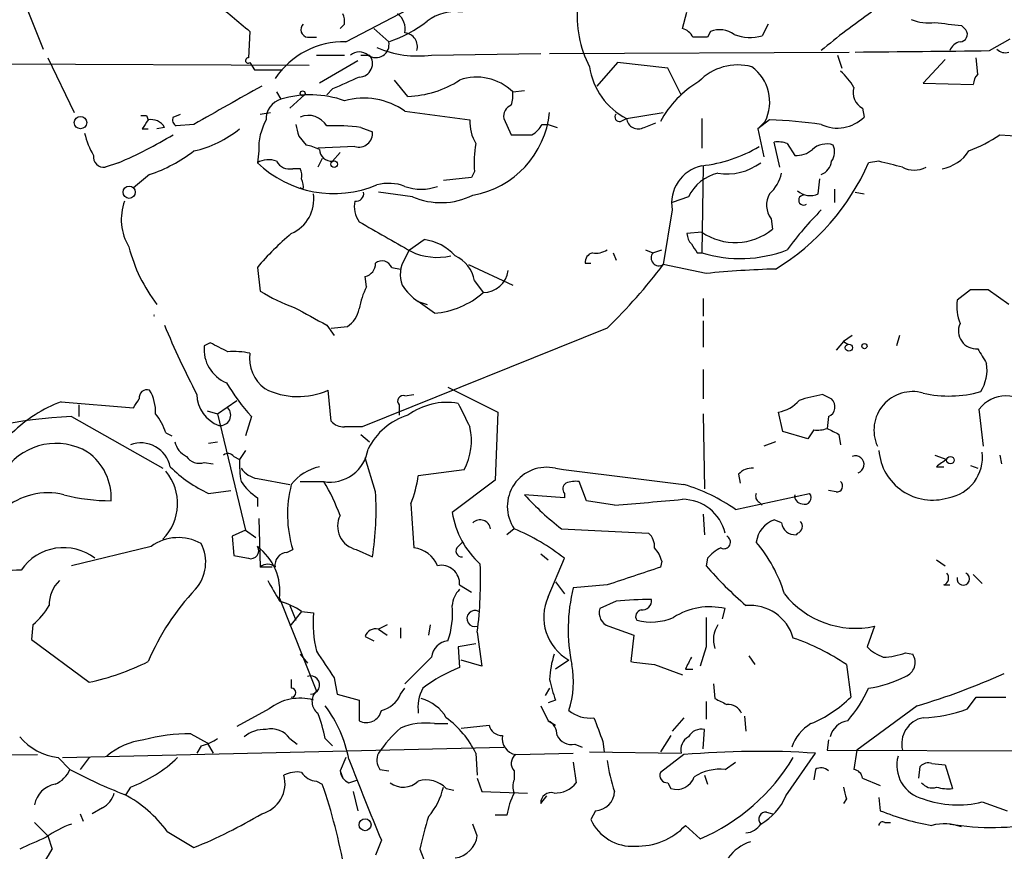
# Model space of a CAD drawing. Extents: x 4 to 854, y 8 to 889.
# Drawn here: x 334 to 390, y 326 to 373 of the extents above; entities that cross this region are included whole.
import ezdxf

# ---------------------------------------------------------------- set-up
doc = ezdxf.new("R2010")
doc.units = 0
doc.header["$MEASUREMENT"] = 0
doc.layers.add('MAIN', color=5, linetype='CONTINUOUS')

msp = doc.modelspace()

# ---------------------------------------------------------------- linework, layer by layer
at = {"layer": 'MAIN'}
for p, q in [((352.6367, 372.1947), (363.8127, 378.0367)), ((334.3487, 374.0573), (335.28, 371.7713)), ((371.9407, 372.9567), (372.1947, 373.888)), ((347.1333, 372.7873), (347.0487, 371.2633)), ((352.552, 373.2107), (352.298, 372.9567)), ((354.2453, 372.9567), (355.092, 372.1947)), ((373.5493, 372.7873), (373.38, 372.4487)), ((376.8513, 373.2107), (376.5127, 372.5333)), ((387.9427, 373.126), (388.1967, 372.872)), ((350.4353, 372.4487), (350.9433, 372.4487)), ((389.5513, 371.6867), (390.7367, 372.364)), ((364.3207, 371.5173), (381.508, 371.602)), ((335.534, 371.2633), (337.058, 368.1307)), ((350.9433, 371.4327), (352.552, 371.4327)), ((353.314, 371.094), (351.1127, 369.824)), ((353.4833, 371.4327), (353.9913, 371.4327)), ((357.5473, 371.4327), (363.8127, 371.5173)), ((380.8307, 371.4327), (381.0847, 370.6707)), ((387.0113, 371.1787), (385.7413, 369.824)), ((388.874, 370.332), (388.7893, 371.2633)), ((350.52, 370.84), (303.9533, 371.0093)), ((347.1333, 371.0093), (347.3873, 370.586)), ((347.3873, 370.586), (348.996, 370.586)), ((368.2153, 371.0093), (367.03, 369.6547)), ((371.094, 370.6707), (368.2153, 371.0093)), ((371.856, 369.1467), (371.094, 370.6707)), ((356.1927, 369.062), (355.4307, 369.9933)), ((351.8747, 369.4853), (351.536, 369.1467)), ((362.204, 369.316), (362.8813, 369.4007)), ((385.7413, 369.824), (388.62, 369.7393)), ((348.6573, 369.316), (348.9113, 368.8927)), ((350.266, 369.1467), (349.4193, 368.3847)), ((356.0233, 368.2153), (359.7487, 367.7073)), ((382.27, 368.3847), (382.3547, 367.8767)), ((341.2067, 367.9613), (341.2913, 367.7073)), ((342.7307, 367.8767), (343.154, 368.046)), ((347.726, 368.046), (348.3187, 368.1307)), ((361.696, 367.792), (362.1193, 366.8607)), ((368.3847, 367.6227), (368.7233, 367.792)), ((368.7233, 367.792), (370.84, 368.1307)), ((373.0413, 367.792), (373.0413, 366.0987)), ((376.936, 367.7073), (376.2587, 367.1993)), ((340.9527, 367.1993), (341.2913, 367.1993)), ((342.2227, 367.284), (341.7993, 367.1993)), ((343.916, 367.4533), (342.9, 367.3687)), ((353.4833, 367.284), (354.1607, 367.03)), ((363.8973, 367.4533), (364.236, 367.4533)), ((364.236, 367.4533), (364.744, 367.284)), ((369.7393, 367.284), (370.4167, 367.538)), ((376.682, 367.6227), (376.2587, 367.1993)), ((376.2587, 367.1993), (376.5973, 365.5907)), ((349.9273, 366.776), (350.3507, 366.268)), ((390.144, 366.8607), (391.3293, 366.776)), ((353.1447, 366.1833), (351.028, 366.0987)), ((377.5287, 364.998), (377.19, 366.4373)), ((377.952, 366.3527), (378.3753, 365.6753)), ((347.6413, 365.9293), (347.5567, 365.252)), ((351.282, 365.506), (351.028, 364.998)), ((352.298, 365.8447), (351.8747, 365.3367)), ((339.598, 365.252), (338.836, 364.998)), ((349.5887, 364.9133), (350.012, 364.9133)), ((373.126, 365.0827), (373.0413, 360.0873)), ((383.2013, 365.3367), (382.6087, 365.252)), ((341.376, 364.5747), (340.4447, 363.8127)), ((359.8333, 364.4053), (358.2247, 364.236)), ((360.0027, 364.744), (359.8333, 364.4053)), ((379.73, 363.474), (379.8147, 364.3207)), ((350.1813, 363.728), (350.012, 363.8127)), ((380.6613, 363.728), (380.6613, 362.966)), ((356.4467, 363.3047), (354.4993, 363.5587)), ((372.2793, 363.3047), (371.348, 362.966)), ((381.8467, 363.5587), (382.3547, 363.474)), ((371.348, 362.5427), (370.84, 359.41)), ((377.0207, 362.0347), (377.1053, 361.442)), ((373.0413, 361.2727), (372.1947, 361.188)), ((356.2773, 360.2567), (357.124, 360.8493)), ((356.0233, 359.7487), (356.2773, 360.2567)), ((367.9613, 360.0873), (368.1307, 359.664)), ((369.824, 360.2567), (370.2473, 360.0873)), ((370.2473, 360.0873), (370.7553, 360.2567)), ((372.7873, 360.0873), (373.0413, 360.0873)), ((347.5567, 359.2407), (347.726, 357.886)), ((355.2613, 359.2407), (355.7693, 359.156)), ((359.664, 359.41), (362.204, 358.2247)), ((366.3527, 359.4947), (366.6913, 359.4947)), ((373.2953, 358.902), (370.84, 359.41)), ((353.822, 358.14), (353.7373, 358.7327)), ((360.0027, 358.4787), (360.5107, 357.8013)), ((388.4507, 357.9707), (387.6887, 357.378)), ((390.652, 357.124), (389.4667, 357.9707)), ((356.7853, 357.2933), (357.2933, 357.124)), ((357.7167, 356.616), (356.7853, 357.2933)), ((373.126, 357.4627), (373.126, 356.4467)), ((351.536, 355.9387), (351.9593, 355.346)), ((351.79, 355.7693), (352.7213, 355.854)), ((373.126, 356.1927), (373.126, 354.6687)), ((367.6227, 355.7693), (353.568, 350.0967)), ((381.6773, 355.346), (381.1693, 355.0073)), ((384.3867, 355.346), (384.2173, 354.7533)), ((344.8473, 354.9227), (344.5087, 354.7533)), ((381.1693, 355.0073), (380.746, 354.4993)), ((381.1693, 355.0073), (381.4233, 354.838)), ((373.126, 353.3987), (373.126, 351.7053)), ((351.79, 350.4353), (351.6207, 352.2133)), ((356.0233, 351.8747), (356.5313, 351.9593)), ((358.4787, 352.3827), (361.3573, 350.9433)), ((379.984, 351.9593), (380.492, 351.7053)), ((336.296, 351.536), (340.4447, 351.1973)), ((337.312, 351.3667), (337.312, 350.6893)), ((345.2707, 350.8587), (346.3713, 351.6207)), ((355.6847, 351.3667), (355.6847, 350.774)), ((344.678, 351.028), (345.2707, 350.8587)), ((345.2707, 350.8587), (346.8793, 344.17)), ((361.3573, 350.9433), (361.188, 347.0487)), ((373.126, 350.8587), (373.2107, 346.5407)), ((377.698, 349.8427), (377.444, 350.9433)), ((389.2127, 348.996), (388.9587, 351.1127)), ((336.8887, 350.6893), (342.138, 347.726)), ((347.218, 350.6893), (346.8793, 349.5887)), ((380.3227, 350.6893), (380.238, 350.012)), ((342.3073, 349.758), (342.646, 349.5887)), ((353.4833, 349.6733), (353.9913, 349.25)), ((379.1373, 349.4193), (377.698, 349.8427)), ((379.476, 349.9273), (379.1373, 349.4193)), ((380.9153, 349.6733), (381, 349.0807)), ((344.7627, 349.1653), (345.2707, 349.25)), ((377.2747, 349.25), (376.5973, 348.996)), ((346.8793, 348.742), (346.5407, 348.234)), ((386.4187, 348.488), (387.096, 348.234)), ((390.144, 348.488), (390.2287, 347.98)), ((344.5087, 348.0647), (345.0167, 347.98)), ((346.202, 348.4033), (346.5407, 348.234)), ((354.33, 346.3713), (353.7373, 348.3187)), ((388.4507, 347.8953), (388.874, 347.726)), ((359.41, 347.6413), (356.7853, 347.3027)), ((375.158, 347.3873), (375.2427, 346.8793)), ((386.5033, 347.8107), (386.9267, 347.8107)), ((347.5567, 347.1333), (349.4193, 346.7947)), ((350.012, 346.964), (351.3667, 346.964)), ((361.188, 347.0487), (358.7327, 345.186)), ((366.4373, 345.8633), (366.014, 346.964)), ((344.7627, 346.2867), (346.0327, 346.456)), ((365.1673, 346.0327), (362.8813, 346.202)), ((365.1673, 346.2867), (365.1673, 346.0327)), ((374.9887, 345.3553), (379.222, 346.2867)), ((380.746, 346.3713), (380.3227, 346.456)), ((347.5567, 346.0327), (347.5567, 345.5247)), ((356.362, 345.694), (356.5313, 343.154)), ((368.046, 345.6093), (366.4373, 345.8633)), ((376.3433, 345.7787), (376.5127, 345.6093)), ((373.126, 345.1013), (373.2107, 343.916)), ((347.6413, 344.8473), (347.726, 342.0533)), ((377.6133, 344.5933), (377.19, 344.7627)), ((346.8793, 344.17), (346.1173, 343.8313)), ((346.8793, 344.17), (347.472, 343.7467)), ((362.2887, 344.2547), (361.8653, 343.916)), ((364.998, 344.2547), (369.9933, 344.0007)), ((378.5447, 344.0007), (378.46, 343.916)), ((346.1173, 343.8313), (346.202, 342.7307)), ((359.0713, 343.2387), (359.3253, 343.4927)), ((341.4607, 343.2387), (336.8887, 342.138)), ((349.25, 342.9), (349.5887, 343.0693)), ((353.2293, 343.0693), (354.1607, 342.646)), ((363.8127, 342.8153), (364.236, 342.4767)), ((364.236, 340.36), (365.1673, 342.5613)), ((370.7553, 342.392), (370.6707, 342.0533)), ((373.38, 342.5613), (373.2953, 342.138)), ((386.5033, 342.4767), (387.0113, 342.138)), ((348.4033, 342.0533), (347.726, 342.0533)), ((364.6593, 341.2067), (365.1673, 340.5293)), ((388.62, 341.63), (389.128, 341.122)), ((359.156, 341.0373), (359.8333, 340.614)), ((367.6227, 341.0373), (365.6753, 340.868)), ((386.9267, 341.0373), (387.2653, 341.0373)), ((348.8267, 340.2753), (350.9433, 334.9413)), ((368.1307, 340.106), (367.1993, 339.6827)), ((349.4193, 339.852), (349.758, 339.0053)), ((350.0967, 339.5133), (349.4193, 338.6667)), ((350.0967, 339.5133), (350.774, 339.4287)), ((374.2267, 339.09), (374.396, 339.6827)), ((334.6873, 338.7513), (334.6027, 337.9047)), ((355.0073, 338.7513), (354.4993, 338.4973)), ((354.4993, 338.4973), (355.0073, 338.1587)), ((355.7693, 338.582), (355.7693, 337.9893)), ((357.4627, 338.7513), (357.378, 338.1587)), ((360.172, 338.328), (360.426, 336.3807)), ((367.7073, 338.6667), (369.1467, 338.1587)), ((382.9473, 338.6667), (382.524, 337.4813)), ((334.6027, 337.9047), (337.9047, 335.4493)), ((353.7373, 338.074), (354.2453, 337.82)), ((369.1467, 338.1587), (368.9773, 336.6347)), ((360.0873, 337.6507), (359.0713, 337.4813)), ((359.0713, 337.4813), (359.156, 336.296)), ((373.2953, 337.4813), (372.9567, 336.3807)), ((384.7253, 337.1427), (385.1487, 337.058)), ((350.012, 337.058), (350.4353, 336.55)), ((356.0233, 335.3647), (357.5473, 336.8887)), ((360.426, 336.3807), (359.2407, 336.7193)), ((365.4213, 336.7193), (364.6593, 336.2113)), ((375.7507, 336.9733), (376.0893, 336.4653)), ((370.332, 336.4653), (371.9407, 335.8727)), ((372.11, 336.2113), (372.5333, 336.2113)), ((381.3387, 336.4653), (381.5927, 334.6027)), ((349.504, 335.6187), (349.504, 335.1107)), ((351.9593, 335.7033), (352.1287, 334.772)), ((355.7693, 334.772), (356.0233, 335.1107)), ((364.3207, 335.1107), (364.0667, 334.6873)), ((373.7187, 335.3647), (373.8033, 334.518)), ((352.1287, 334.772), (353.3987, 334.4333)), ((353.3987, 334.4333), (353.3987, 333.248)), ((364.6593, 334.4333), (364.236, 334.264)), ((373.2953, 334.3487), (373.2953, 333.3327)), ((388.2813, 333.9253), (388.7893, 334.6027)), ((388.7893, 334.6027), (390.4827, 334.6027)), ((348.234, 333.9253), (346.3713, 332.9093)), ((363.8127, 334.0947), (364.236, 333.248)), ((385.4027, 334.0947), (381.9313, 331.5547)), ((364.236, 333.248), (364.6593, 332.994)), ((372.0253, 333.4173), (371.348, 332.6553)), ((375.4967, 333.502), (375.5813, 332.6553)), ((357.7167, 333.0787), (358.4787, 333.0787)), ((359.2407, 332.8247), (360.8493, 332.994)), ((373.126, 331.6393), (373.2107, 332.74)), ((343.7467, 332.486), (344.678, 331.978)), ((349.4193, 332.232), (349.8427, 331.8933)), ((351.4513, 332.232), (351.8747, 331.8087)), ((367.3687, 332.0627), (367.4533, 331.47)), ((371.2633, 332.4013), (370.6707, 331.47)), ((380.3227, 332.1473), (380.238, 331.5547)), ((336.3807, 331.1313), (361.696, 331.724)), ((344.3393, 331.8087), (344.0853, 331.3853)), ((344.678, 331.978), (345.0167, 331.3853)), ((365.76, 331.8933), (366.1833, 331.724)), ((380.238, 331.5547), (407.5853, 331.47)), ((381.9313, 331.5547), (381.762, 330.454)), ((297.0953, 330.962), (334.9413, 331.3007)), ((336.1267, 331.1313), (336.804, 330.454)), ((337.9047, 331.1313), (337.3967, 330.454)), ((352.6367, 331.1313), (352.298, 330.3693)), ((360.0873, 331.3853), (360.172, 330.1153)), ((362.3733, 331.3007), (365.6753, 331.3853)), ((366.6067, 331.47), (371.856, 331.3853)), ((372.0253, 331.3007), (370.6707, 330.2847)), ((377.8673, 328.93), (379.5607, 331.3853)), ((352.298, 330.3693), (352.4673, 329.946)), ((354.584, 330.454), (355.092, 330.3693)), ((362.2887, 330.3693), (362.2887, 329.8613)), ((365.6753, 330.8773), (365.8447, 329.692)), ((374.396, 330.454), (374.9887, 330.8773)), ((379.5607, 330.454), (379.476, 329.8613)), ((385.4873, 329.946), (385.572, 330.6233)), ((386.2493, 330.7927), (387.0113, 330.708)), ((387.0113, 330.708), (387.4347, 329.3533)), ((352.806, 329.692), (353.314, 329.8613)), ((360.172, 329.946), (360.426, 329.184)), ((373.2107, 330.1153), (373.38, 329.6073)), ((382.27, 329.946), (383.286, 329.5227)), ((340.2753, 329.438), (340.0213, 329.0147)), ((350.9433, 329.7767), (351.282, 329.6073)), ((358.394, 329.3533), (358.8173, 329.2687)), ((371.094, 329.692), (371.2633, 329.3533)), ((353.06, 329.184), (353.314, 328.0833)), ((360.426, 329.184), (363.0507, 329.0993)), ((363.8127, 328.5067), (364.1513, 328.93)), ((381.3387, 328.7607), (381.1693, 328.5067)), ((383.2013, 328.8453), (383.286, 328.0833)), ((338.6667, 328.2527), (338.074, 327.914)), ((389.128, 328.5913), (390.5673, 328.0833)), ((337.3967, 327.914), (337.566, 327.4907)), ((361.8653, 327.8293), (361.188, 327.8293)), ((366.9453, 328.0833), (366.6913, 327.5753)), ((376.7667, 327.9987), (377.1053, 327.914)), ((334.772, 327.406), (335.534, 326.644)), ((360.172, 326.644), (359.918, 327.3213)), ((372.11, 327.2367), (372.9567, 326.4747)), ((383.54, 327.406), (383.8787, 327.406)), ((335.534, 326.644), (335.788, 325.882)), ((342.392, 326.898), (343.916, 325.9667)), ((354.6687, 326.39), (354.33, 325.5433)), ((356.87, 325.882), (357.2087, 325.0353))]:
    msp.add_line(p, q, dxfattribs=at)
for centre, radius in [((350.1531, 369.2314), 0.1411), ((337.4136, 367.555), 0.356), ((351.9593, 365.1674), 0.1893), ((340.2027, 363.5587), 0.3507), ((381.4826, 354.6433), 0.2035), ((382.3758, 354.7322), 0.1496), ((387.3076, 348.1917), 0.2158), ((353.7373, 327.2791), 0.3413)]:
    msp.add_circle(centre, radius, dxfattribs=at)
for centre, radius, start, end in [((769.4628, 881.6287), 661.2728, 230.0787325, 230.3079177), ((358.9021, 371.2627), 2.6592, 80.84266, 127.22886), ((372.1987, 373.6631), 6.3028, 174.0971, 207.47411), ((403.6872, 343.5615), 36.836, 124.58508, 130.22407), ((351.3235, 373.3375), 1.235, 354.10707, 22.15807), ((352.9928, 378.7301), 6.8643, 287.80725, 308.7929), ((354.9154, 372.9083), 1.1268, 349.48686, 52.58704), ((386.0801, 376.0888), 2.814, 248.83268, 276.9111), ((429.506, 754.2131), 383.347, 263.546451, 263.775633), ((350.5059, 372.8956), 0.4524, 135.85082, 261.02276), ((371.7006, 372.0769), 0.9119, 24.06073, 74.73551), ((374.0653, 371.4112), 1.4696, 55.20153, 110.55468), ((387.8579, 372.6181), 0.4234, 270.01353, 36.84824), ((352.5255, 367.4485), 4.7475, 88.65785, 146.36717), ((354.3587, 372.0325), 0.751, 232.99889, 12.47254), ((355.9492, 371.9195), 0.7867, 342.78804, 84.59523), ((372.9566, 160.7489), 211.7002, 89.885408, 90.114564), ((375.8368, 375.0158), 2.5729, 248.74281, 285.23051), ((388.07, 371.3476), 0.8732, 104.05057, 157.14948), ((353.3987, 370.7762), 0.8301, 52.26728, 127.73272), ((356.7427, 377.2815), 5.9039, 246.77656, 277.83283), ((364.524, 2297.7923), 1926.2682, 270.5152611, 270.7444442), ((390.4403, 372.1945), 0.6292, 222.26879, 289.66179), ((347.0275, 371.1151), 0.1497, 81.85907, 315), ((353.3812, 370.9441), 0.7816, 271.28296, 38.68957), ((370.5593, 371.3409), 3.9957, 188.42739, 242.64551), ((375.1156, 367.7413), 3.1195, 75.05675, 135.98969), ((374.431, 368.7341), 2.5104, 333.72278, 53.62126), ((379.0531, 368.1309), 3.0674, 27.97942, 50.60243), ((521.9866, -11.1757), 416.9423, 113.849995, 114.079178), ((356.0217, 374.7862), 5.7268, 271.7111, 303.18254), ((360.1426, 367.2363), 2.9282, 45.2532, 109.68989), ((376.0123, 364.6819), 6.0976, 120.99776, 151.16517), ((389.5769, 369.68), 0.9587, 137.15144, 176.45386), ((896.2115, -605.1177), 1118.4474, 119.3618311, 119.5910147), ((382.7567, 369.2948), 1.0321, 164.53503, 241.86318), ((349.2175, 367.779), 1.155, 105.37302, 183.55901), ((350.6054, 363.4251), 5.724, 70.11866, 107.21525), ((353.6646, 364.8626), 4.0993, 54.87275, 105.74841), ((360.6391, 369.1042), 1.5792, 339.60957, 7.70781), ((362.3559, 367.924), 0.673, 110.58395, 191.3116), ((341.0374, 452.6612), 84.7001, 269.885409, 270.114524), ((468.1219, 282.8034), 152.6259, 146.200557, 146.42974), ((341.4749, 366.8749), 0.8524, 28.68181, 102.4384), ((343.0692, 367.7073), 0.3785, 153.41464, 243.44849), ((350.8348, 366.1082), 3.1985, 150.00338, 183.20636), ((350.4776, 366.7334), 1.2345, 30.9741, 112.15823), ((362.1523, 367.5885), 2.4065, 177.17041, 210.89843), ((358.9536, 368.6996), 5.3972, 280.29326, 353.94938), ((368.3282, 367.8766), 0.2602, 139.3796, 282.54553), ((369.4006, 367.8767), 0.6826, 187.12814, 299.74592), ((375.9758, 339.0925), 28.6309, 82.12356, 88.0781), ((380.8294, 369.391), 2.1493, 244.3589, 315.20735), ((342.54, 372.1203), 6.3421, 282.53077, 309.1106), ((519.1852, 409.444), 174.5531, 193.919662, 194.148821), ((352.0008, 355.6284), 11.7495, 82.75135, 92.26716), ((362.5844, 368.1736), 1.4975, 298.75062, 331.24938), ((341.8418, 367.8851), 4.2952, 192.63877, 210.96307), ((328.7635, 390.2051), 27.2037, 293.47022, 300.89253), ((353.3768, 366.9377), 0.7893, 252.89887, 6.71535), ((362.712, 663.2105), 296.3504, 269.885409, 270.114592), ((385.1771, 374.1796), 8.8451, 291.13248, 304.16239), ((349.8015, 363.3505), 2.9687, 63.78969, 79.33921), ((351.8323, 366.0562), 0.7208, 183.35619, 273.37253), ((367.2921, 365.1672), 7.3017, 170.6561, 183.32269), ((372.1888, 373.1441), 8.1063, 276.03664, 300.83054), ((377.4018, 364.8709), 1.5807, 69.62978, 97.70052), ((378.481, 367.0516), 1.3804, 265.6083, 311.2609), ((380.1956, 365.1534), 1.1779, 71.1236, 133.06323), ((379.7671, 365.8721), 0.9012, 323.55099, 26.05895), ((338.7513, 365.5906), 0.5986, 171.86584, 278.13416), ((338.4186, 373.1788), 9.0982, 288.96886, 307.17356), ((348.1917, 364.1932), 1.2346, 67.84527, 120.95261), ((386.4187, 367.1992), 2.3248, 280.49112, 326.89027), ((351.95, 369.8243), 6.3409, 226.14377, 292.8735), ((349.4053, 365.746), 0.8527, 208.68715, 282.42094), ((349.1649, 364.4899), 0.947, 349.70814, 26.55693), ((373.5284, 362.9236), 2.2134, 102.71328, 189.90916), ((374.5088, 367.8205), 3.2063, 260.37493, 306.76733), ((370.3895, 370.5622), 13.3232, 301.11672, 336.51128), ((379.5236, 365.4785), 0.9787, 292.57213, 351.66955), ((299.1963, 26.4629), 349.1308, 75.848182, 76.077345), ((385.2334, 366.2684), 1.4397, 241.93266, 298.06383), ((349.2501, 363.8975), 0.9465, 349.68378, 26.55964), ((374.5931, 362.1479), 2.5869, 103.87616, 153.43693), ((375.5783, 365.036), 2.0696, 310.99737, 349.51266), ((355.0905, 361.4998), 2.5726, 68.74038, 105.23012), ((356.9547, 366.44), 2.7079, 249.88204, 290.11597), ((348.6151, 363.1776), 2.1792, 294.07381, 7.81739), ((353.2152, 363.4882), 0.4431, 260.84589, 9.15411), ((358.0909, 367.1001), 4.1362, 246.57732, 296.21442), ((378.0829, 362.8194), 1.3206, 150.28418, 216.45513), ((379.2643, 364.4475), 1.0791, 228.17775, 295.56538), ((378.8872, 363.1083), 0.281, 90.79516, 306.09485), ((342.8074, 362.0039), 3.0556, 159.96563, 211.09046), ((354.6541, 362.7542), 1.5382, 168.88657, 215.30083), ((393.2778, 349.174), 18.9131, 135.02099, 144.1278), ((778.2127, 1101.8564), 853.2607, 240.1407338, 240.3699127), ((374.9605, 364.0661), 3.3891, 235.50906, 309.26074), ((359.7016, 349.0431), 15.8584, 130.01887, 139.98113), ((373.1508, 361.247), 0.9579, 183.53119, 222.86795), ((348.8836, 362.618), 8.965, 194.15265, 217.79421), ((356.6936, 357.8647), 3.0155, 42.9157, 81.79412), ((499.6179, 444.9912), 152.6259, 213.57026, 213.799443), ((357.4831, 358.8151), 1.7328, 147.39947, 199.92096), ((357.8598, 363.2383), 3.4126, 243.96581, 283.35415), ((358.1374, 358.1928), 1.887, 8.71408, 66.09732), ((366.9288, 359.5307), 0.5772, 105.35089, 183.57572), ((366.9875, 361.2309), 1.163, 259.52198, 303.10524), ((370.5988, 359.7969), 0.4559, 140.43738, 301.94011), ((375.2516, 367.2751), 7.52, 252.90696, 291.04473), ((353.5893, 359.4593), 0.7415, 281.51299, 2.73623), ((354.7004, 359.0184), 0.6034, 21.61978, 127.87082), ((344.554, 379.3971), 33.0218, 314.31403, 322.75171), ((360.495, 359.2697), 1.4685, 270.61258, 352.23519), ((378.9781, 301.1692), 58.0118, 91.682617, 95.621673), ((357.5486, 356.1924), 4.2049, 152.40748, 170.72652), ((358.8604, 360.2995), 3.6528, 214.61063, 235.38371), ((353.1373, 366.6993), 10.342, 238.45039, 250.43077), ((357.2965, 361.4922), 4.8943, 274.92522, 311.0508), ((388.9587, 103.9709), 254.0003, 89.885409, 90.114591), ((604.5939, 822.102), 530.4211, 241.275376, 241.504568), ((390.4805, 357.039), 2.8123, 173.07664, 201.17149), ((341.9481, 356.489), 0.3209, 172.42541, 187.57459), ((351.7895, 357.2091), 1.6446, 304.51337, 348.1004), ((395.1064, 378.2659), 57.4037, 202.889197, 207.275739), ((388.7858, 355.6), 1.0198, 155.4756, 274.96147), ((346.5646, 354.5476), 2.0662, 174.28637, 247.644), ((218.3453, 100.6487), 284.0036, 63.320366, 63.549531), ((346.1597, 349.295), 5.1283, 79.05599, 93.31338), ((349.2797, 354.032), 2.167, 172.09575, 233.14702), ((600.8212, 481.1716), 246.8725, 210.848186, 211.077349), ((387.0183, 353.395), 2.3884, 327.98089, 8.24002), ((356.4248, 358.9995), 12.4026, 210.86528, 222.0699), ((341.2412, 351.7708), 0.4626, 73.05755, 188.14061), ((339.3099, 350.9771), 2.4077, 357.18133, 30.89315), ((346.0135, 351.994), 1.9285, 181.03099, 250.0438), ((349.8883, 356.034), 4.1951, 242.94265, 294.39072), ((355.9175, 351.5784), 0.3147, 70.34985, 222.28226), ((382.1426, 340.4437), 11.7162, 100.61689, 107.44965), ((385.1393, 349.9084), 2.2188, 74.25749, 204.28026), ((387.2307, 358.3861), 6.5146, 256.78395, 286.15488), ((390.4827, 349.9697), 1.905, 36.8699, 143.1301), ((339.0474, 344.1281), 7.9024, 110.37572, 134.56678), ((213.614, 436.1013), 152.6261, 326.200547, 326.42973), ((358.4363, 347.6943), 3.8103, 80.40666, 126.07381), ((698.0597, 520.1239), 378.6338, 206.45385, 206.683033), ((377.0668, 352.9791), 2.0704, 280.49692, 318.99709), ((380.0591, 351.2553), 0.6244, 294.97254, 46.10957), ((339.0364, 348.7069), 3.4356, 17.81475, 38.77909), ((345.4306, 350.7787), 0.602, 262.81597, 44.0511), ((357.3137, 347.1426), 3.8005, 107.15527, 153.69654), ((338.0156, 324.0668), 26.6463, 92.42382, 111.68889), ((352.5251, 351.0628), 0.9665, 220.48491, 271.59493), ((353.06, 96.0969), 254.0003, 89.885409, 90.114591), ((356.334, 349.3167), 3.5027, 331.42427, 12.86698), ((379.6874, 351.4955), 1.5824, 262.32257, 290.36237), ((465.2466, 519.1575), 189.3057, 243.31696, 243.546156), ((336.0088, 345.6057), 3.5486, 59.30982, 143.30868), ((340.8656, 347.4508), 1.7335, 11.9828, 109.90884), ((344.0714, 349.5606), 1.2939, 193.88911, 243.43297), ((335.9471, 346.0238), 3.2316, 357.15318, 54.58022), ((345.8633, 348.1493), 0.4234, 36.86719, 126.86719), ((351.7214, 349.1435), 2.2082, 260.75651, 351.75137), ((381.8617, 347.9431), 0.4958, 288.13524, 111.83575), ((386.2863, 348.9962), 3.0955, 184.71046, 286.79409), ((386.7758, 348.3678), 2.3699, 279.83712, 7.01646), ((344.2123, 348.869), 0.8571, 212.90953, 290.22981), ((351.6676, 347.9377), 5.1355, 176.69237, 190.92965), ((390.6073, 342.691), 6.5616, 122.35285, 128.71599), ((340.0932, 345.7019), 2.8883, 315.06873, 39.95364), ((347.9559, 353.2512), 7.6616, 225.24272, 245.3687), ((347.832, 348.5941), 1.4865, 215.73124, 259.32731), ((351.7168, 345.0726), 2.8039, 102.4417, 142.10835), ((364.1485, 345.5297), 2.2549, 76.9073, 214.43288), ((448.9013, 984.4316), 642.2544, 262.4630187, 263.1253776), ((375.9078, 346.7405), 0.9903, 84.3844, 139.21796), ((349.6315, 349.0391), 3.6528, 214.61629, 235.38937), ((356.0822, 345.0806), 6.7979, 165.39505, 197.20987), ((342.5534, 341.5527), 10.342, 19.56923, 31.54961), ((350.1347, 348.1926), 6.7099, 338.1377, 352.37867), ((365.4791, 346.5445), 0.4046, 124.14965, 219.58435), ((365.8022, 345.3991), 1.5792, 82.29219, 110.39043), ((369.0705, 336.9412), 10.287, 54.87871, 73.30742), ((380.7921, 346.7023), 0.3342, 262.07114, 51.53563), ((335.524, 342.522), 3.7985, 75.65206, 131.76331), ((339.1911, 357.0004), 11.1371, 255.83299, 269.91563), ((337.6893, 345.2611), 16.6777, 350.97867, 3.81689), ((375.6258, 357.9311), 17.3203, 222.62418, 232.14956), ((376.5128, 346.1174), 0.3787, 153.44848, 243.41465), ((378.8047, 346.1295), 0.4355, 170.41655, 269.21067), ((378.9511, 346.0327), 0.3714, 245.77436, 43.15591), ((347.5622, 603.7132), 258.9154, 274.537632, 275.402757), ((371.9117, 343.3899), 2.5583, 13.81299, 89.35049), ((363.751, 345.9919), 5.0826, 189.12336, 227.86682), ((353.54, 344.4143), 1.3804, 154.12549, 256.99263), ((360.3414, 344.1701), 0.5986, 8.12469, 135.01354), ((377.7054, 343.309), 1.5424, 109.52163, 173.15973), ((378.3979, 344.7063), 0.7927, 188.19552, 274.49294), ((378.4036, 344.3958), 0.4195, 289.65291, 42.27553), ((357.6589, 333.0911), 12.0856, 51.59104, 67.4751), ((369.3462, 343.2507), 0.9906, 354.39761, 49.21238), ((343.032, 341.0795), 2.6704, 60.68865, 126.04425), ((342.2422, 342.3443), 2.3514, 318.40491, 26.89523), ((374.3113, 343.4927), 0.3786, 243.44172, 63.42141), ((369.8057, 338.1173), 8.3337, 16.82371, 40.16728), ((336.445, 340.2328), 2.9421, 52.3211, 145.85838), ((347.1831, 342.9897), 0.449, 252.58203, 33.68299), ((345.6385, 340.6628), 3.2117, 353.07015, 53.32599), ((349.2994, 342.1662), 0.7354, 93.85139, 188.83087), ((356.3739, 341.533), 1.6286, 21.80664, 84.45393), ((359.2792, 342.977), 0.3342, 128.46437, 277.92886), ((369.1299, 341.9876), 1.675, 13.97153, 44.13646), ((374.9454, 341.3349), 1.9886, 113.82851, 141.92336), ((388.9801, 554.3449), 215.8947, 258.571593, 258.80075), ((334.8745, 293.7561), 48.1357, 91.02907, 95.97804), ((348.1493, 341.609), 0.6137, 46.3798, 133.61344), ((358.1054, 341.1082), 1.0529, 356.13923, 102.02711), ((335.9082, 341.3338), 24.4493, 352.93818, 2.08356), ((623.1415, -420.4391), 803.2037, 108.3203551, 108.5495426), ((389.8598, 356.4165), 21.8691, 220.76114, 229.23886), ((386.7855, 341.4324), 0.4196, 289.66577, 42.27644), ((388.0436, 341.3858), 0.3627, 168.08287, 65.03844), ((337.5136, 339.9134), 1.8959, 133.38429, 181.85589), ((644.8316, 510.0593), 341.3254, 209.633423, 209.862592), ((354.4019, 331.0314), 14.2578, 136.84534, 156.85877), ((360.161, 339.7646), 1.431, 134.61213, 176.49834), ((375.299, 338.4809), 9.9153, 166.06929, 191.7289), ((347.6302, 335.8851), 4.3872, 55.7916, 74.17354), ((366.8131, 339.1857), 2.832, 155.5028, 240.56378), ((369.8668, 322.8739), 17.3193, 89.02106, 95.75302), ((369.6282, 340.1325), 0.5377, 263.78573, 6.21427), ((381.8532, 343.7243), 5.1746, 218.12893, 282.20658), ((331.8491, 342.0974), 4.3877, 310.30499, 329.21943), ((358.0151, 338.8784), 7.262, 175.65406, 193.14181), ((354.0493, 339.4055), 4.7046, 340.30521, 5.44593), ((360.0368, 339.1078), 0.4614, 61.52931, 287.04064), ((367.9755, 339.4358), 0.8145, 162.35475, 250.77535), ((369.6406, 339.217), 0.3875, 100.49794, 213.11188), ((373.5269, 335.8553), 3.9248, 77.2066, 122.24771), ((375.8081, 337.2801), 2.5819, 15.94296, 95.03953), ((370.1202, 342.2659), 3.3583, 256.145, 293.00571), ((796.6449, 338.328), 423.3504, 179.885408, 180.114592), ((354.34, 337.8865), 0.6312, 75.38256, 162.71908), ((375.2425, 337.9046), 1.5262, 146.30473, 199.43816), ((358.5633, 336.804), 1.0195, 94.75991, 175.23449), ((374.1296, 325.8571), 12.826, 55.80083, 71.06907), ((732.4625, 590.4728), 457.9194, 213.575483, 213.804659), ((384.3735, 339.3599), 2.6362, 225.44722, 249.61693), ((383.2723, 341.1057), 4.221, 272.48484, 290.13503), ((334.6918, 350.0587), 14.9585, 282.40305, 296.17963), ((369.7735, 335.3985), 5.4572, 162.29649, 177.68749), ((372.3594, 358.1802), 21.8093, 261.07881, 264.66607), ((541.6392, 251.8701), 189.3504, 153.320371, 153.54954), ((384.429, 336.5924), 0.8572, 290.22123, 32.90029), ((362.2945, 328.2086), 8.675, 111.20988, 127.28534), ((360.5681, 335.4717), 5.1199, 341.42421, 11.1901), ((350.6047, 335.2941), 0.5221, 270, 108.93117), ((372.1835, 337.2236), 8.0249, 191.53635, 200.34697), ((381.5607, 342.0316), 6.9998, 278.61062, 296.8784), ((372.8644, 375.3508), 43.1193, 286.90475, 293.9933), ((349.504, 334.8567), 0.254, 270, 90), ((351.5231, 334.3421), 0.8338, 134.0573, 233.56993), ((359.3121, 333.9675), 2.5441, 153.29797, 186.68589), ((376.1206, 337.9311), 7.0746, 318.55054, 336.50524), ((350.0034, 331.6822), 2.857, 74.35211, 128.26705), ((354.3399, 335.3453), 1.5401, 282.32705, 338.1454), ((356.329, 332.2084), 2.3929, 30.34572, 74.84169), ((458.8219, 503.7085), 189.3504, 243.320371, 243.54954), ((376.5725, 339.6566), 7.1235, 292.57093, 314.80833), ((345.4962, 329.6229), 7.4472, 11.02204, 36.9036), ((353.822, 333.998), 0.8612, 240.55962, 349.47557), ((366.6157, 335.2428), 1.8419, 229.57348, 277.64398), ((374.5527, 333.3398), 0.8426, 23.16912, 94.902), ((385.3737, 341.8595), 8.4502, 272.49326, 290.12608), ((341.8899, 330.2019), 9.7745, 11.98717, 20.78993), ((355.0418, 328.9023), 5.6234, 26.2028, 53.40765), ((363.8552, 332.4438), 0.8898, 357.26236, 64.66179), ((705.7644, 459.7399), 361.681, 200.442383, 200.671566), ((381.6139, 332.0202), 1.2425, 98.82399, 166.19415), ((386.0411, 331.9181), 1.5289, 101.30846, 193.74994), ((347.9378, 331.004), 1.7406, 85.81917, 131.04937), ((348.3668, 331.4855), 1.2904, 35.34669, 103.53977), ((360.8946, 327.0226), 7.7416, 131.45585, 145.69925), ((357.2087, 329.3815), 3.732, 82.17648, 112.68694), ((361.5761, 333.1422), 0.7418, 191.52504, 272.72006), ((373.0271, 331.9076), 0.8524, 77.5616, 151.31819), ((380.6422, 330.8691), 2.5818, 121.1491, 160.66324), ((336.5815, 334.6127), 3.511, 220.8399, 262.55719), ((341.548, 328.1158), 4.0637, 97.21963, 130.27999), ((343.6057, 322.6076), 9.8794, 89.18224, 105.0686), ((343.8528, 334.1155), 2.3575, 281.90906, 306.97246), ((362.5427, 332.2321), 0.9466, 169.70382, 259.69191), ((365.5907, 332.8247), 0.9467, 206.56776, 280.30214), ((372.6884, 331.5689), 0.8524, 118.68181, 192.4384), ((337.51, 336.8769), 7.9363, 290.39187, 313.61693), ((516.5622, 393.849), 175.3859, 200.982367, 202.620883), ((355.3089, 330.9894), 0.9012, 153.94105, 216.44901), ((362.7301, 330.7987), 0.6159, 125.40358, 224.21049), ((375.7692, 331.9621), 8.2077, 186.99886, 199.78408), ((376.351, 281.6402), 49.8485, 86.30823, 94.97821), ((368.46, 337.0088), 11.4537, 293.11622, 329.12598), ((386.2285, 330.6958), 1.9955, 164.88918, 255.86835), ((335.3643, 331.047), 1.557, 292.38634, 337.61366), ((349.3994, 353.7395), 26.4737, 241.59052, 249.0571), ((353.1081, 330.4478), 0.8139, 185.53477, 248.21297), ((374.1148, 327.6893), 2.779, 84.19237, 122.58979), ((379.8873, 329.9219), 0.6243, 45.77878, 121.54137), ((381.6775, 329.8615), 0.5985, 8.11656, 81.88344), ((386.0377, 330.1998), 0.6295, 70.35903, 137.71713), ((347.3567, 329.6429), 1.7875, 284.71338, 15.32371), ((349.8429, 328.6755), 1.6291, 81.03725, 117.89581), ((351.0276, 330.8766), 1.1031, 212.44968, 265.61723), ((357.251, 328.2782), 1.5692, 43.24662, 107.26407), ((363.0928, 329.4803), 0.8898, 154.64739, 205.35261), ((371.0602, 330.1154), 0.4247, 156.50735, 274.56424), ((371.586, 330.4012), 1.0965, 252.88382, 340.25127), ((336.2325, 328.1468), 1.4862, 100.67105, 169.32895), ((320.9219, 319.1359), 32.1152, 9.97112, 19.02965), ((355.9317, 330.6705), 1.2359, 232.34661, 313.68211), ((354.3294, 330.3274), 3.9955, 319.72954, 347.13834), ((364.6349, 330.6274), 1.5292, 267.74398, 322.28932), ((550.5553, 371.4434), 174.5167, 193.9276, 194.156815), ((386.2493, 330.1294), 0.7366, 216.43116, 290.17185), ((387.181, 331.7274), 2.3876, 253.51038, 276.09957), ((338.0882, 329.4098), 1.2936, 296.56307, 346.112), ((336.4338, 322.4691), 7.424, 36.62447, 61.84639), ((366.0118, 327.1525), 4.2014, 152.39504, 170.72982), ((364.398, 328.5403), 0.5863, 72.45825, 183.28554), ((366.8859, 329.2434), 1.1616, 272.93113, 357.06887), ((374.7938, 330.2316), 3.3377, 299.31521, 337.04777), ((387.7113, 334.2072), 5.7918, 250.11493, 284.15837), ((333.3324, 352.0029), 28.1051, 292.12152, 301.00739), ((377.2018, 321.3377), 20.8335, 162.0893, 167.40106), ((369.0489, 328.626), 2.5811, 204.02086, 274.05225), ((376.7184, 327.5995), 0.4022, 83.1012, 223.77084), ((388.8299, 341.879), 14.868, 248.10692, 260.00468), ((338.8649, 321.8479), 5.8192, 109.85238, 125.9408), ((369.3535, 329.8427), 3.7934, 268.15395, 316.6076), ((375.4965, 327.9143), 1.1043, 274.40428, 327.51886), ((383.413, 327.2367), 0.2117, 53.12469, 180), ((386.9716, 324.7068), 2.631, 68.33972, 105.93433), ((389.6621, 341.4911), 14.3711, 260.39938, 281.44903), ((504.0266, -54.8115), 416.9676, 113.846862, 114.076026), ((358.6905, 326.8555), 1.4965, 278.12469, 351.87531), ((329.6148, 329.1986), 7.0077, 276.87788, 331.75274), ((376.5977, 323.9341), 2.4908, 107.82389, 144.68347)]:
    msp.add_arc(centre, radius, start, end, dxfattribs=at)

doc.saveas('drawing.dxf')
